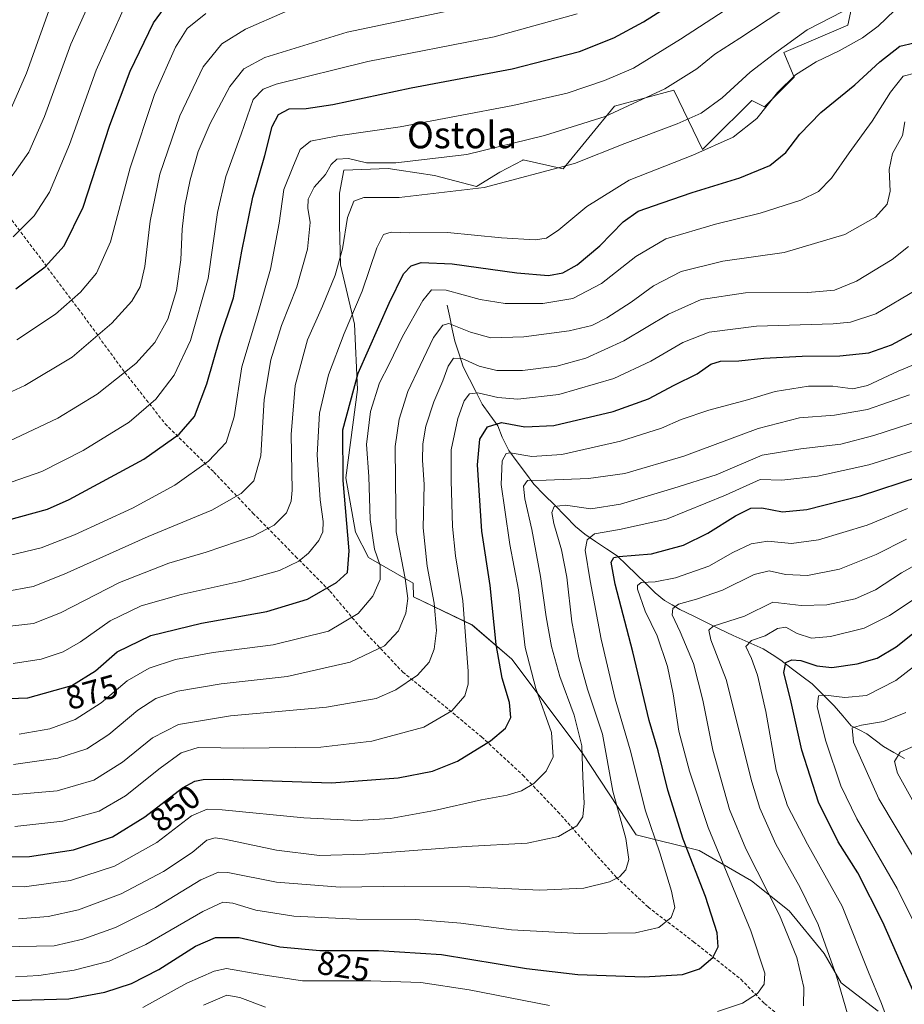
# Model space of a CAD drawing. Units: metres. Extents: x 599915 to 603338, y 4777747 to 4780111.
# Drawn here: x 602760 to 603027, y 4778864 to 4779161 of the extents above; entities that cross this region are included whole.
import ezdxf
from ezdxf.enums import TextEntityAlignment as Align

# ---------------------------------------------------------------- set-up
doc = ezdxf.new("R2010")
doc.units = ezdxf.units.M
doc.header["$MEASUREMENT"] = 0
doc.linetypes.add('TRAZOSX2', pattern=[1.5, 1, -0.5])
for name, color, linetype, lineweight in [('Arbolado forestal CxS', 92, 'Continuous', 0), ('Corriente natural lineal', 142, 'Continuous', 13), ('Curva de nivel maestra', 36, 'Continuous', 30), ('Curva de nivel normal', 36, 'Continuous', 0), ('Pastizal CxS', 92, 'Continuous', 0), ('Rótulo de curva de nivel directora', 19, 'Continuous', 0), ('Senda', 19, 'TRAZOSX2', 0), ('Texto cartográfico', 19, 'Continuous', 0)]:
    doc.layers.add(name, color=color, linetype=linetype, lineweight=lineweight)
doc.styles.add('Arial', font='txt', dxfattribs={"height": 0.2})

# ---------------------------------------------------------------- blocks, each defined once
blk = doc.blocks.new('*U150')
at = {"layer": 'Pastizal CxS', "color": 92, "linetype": 'Continuous', "lineweight": 0}
blk.add_polyline3d([(603012.4017, 4779172.0527, 885.2275), (603009.6771, 4779159.3867, 880.4178), (602990.3963, 4779151.1069, 881.3934), (602993.5713, 4779143.7275, 877.7862), (602984.6211, 4779134.7337, 878.4344), (602980.7693, 4779136.6611, 880.1843), (602968.4597, 4779124.3839, 878.8039), (602965.9425, 4779121.8735, 878.1267), (602961.7123, 4779130.6471, 882.6576), (602957.3109, 4779139.7761, 887.2461), (602939.4553, 4779134.9379, 888.6201), (602923.9395, 4779116.0941, 883.0283), (602911.9101, 4779118.7993, 885.438), (602911.7677, 4779118.7245, 885.4201), (602904.8701, 4779115.0843, 884.8665), (602897.8211, 4779110.7343, 883.9562), (602885.1655, 4779114.0831, 885.7606), (602874.5571, 4779115.6783, 886.9067), (602871.2241, 4779116.1795, 887.2866), (602857.8795, 4779115.7265, 886.6927), (602856.5821, 4779108.7307, 885.2178), (602856.5819, 4779099.0997, 884.4777), (602856.8287, 4779087.1577, 882.8508), (602861.0165, 4779069.3147, 876.5817), (602861.9983, 4779049.6113, 871.0774), (602858.4363, 4779022.9815, 873.1095), (602861.3949, 4779006.6417, 872.016), (602865.2459, 4778998.9367, 870.7619), (602878.7233, 4778991.2315, 862.4207), (602878.8733, 4778987.1317, 862.4459), (602896.5335, 4778978.6337, 852.4085), (602908.4513, 4778968.3077, 846.6247), (602929.6353, 4778940.0703, 838.5137), (602945.9877, 4778915.3775, 832.4928), (602964.9733, 4778910.6725, 822.4804), (602980.7195, 4778901.5645, 816.4194), (602992.0201, 4778892.5171, 813.0537), (603002.6307, 4778879.6685, 810.1167), (603007.7217, 4778870.8433, 809.2639), (603018.8911, 4778862.2963, 805.4259)], dxfattribs=at)
blk = doc.blocks.new('*U152')
at = {"layer": 'Arbolado forestal CxS', "color": 92, "linetype": 'Continuous', "lineweight": 0}
blk.add_polyline3d([(603018.89, 4778862.3, 805.43), (603007.72, 4778870.84, 809.26), (603002.63, 4778879.67, 810.12), (602992.02, 4778892.52, 813.05), (602980.72, 4778901.56, 816.42), (602964.97, 4778910.67, 822.48), (602945.99, 4778915.38, 832.49), (602929.64, 4778940.07, 838.51), (602908.45, 4778968.31, 846.62), (602896.53, 4778978.63, 852.41), (602878.87, 4778987.13, 862.45), (602878.72, 4778991.23, 862.42), (602865.25, 4778998.94, 870.76), (602861.39, 4779006.64, 872.02), (602858.44, 4779022.98, 873.11), (602862, 4779049.61, 871.08), (602861.02, 4779069.31, 876.58), (602856.83, 4779087.16, 882.85), (602856.58, 4779099.1, 884.48), (602856.58, 4779108.73, 885.22), (602857.88, 4779115.73, 886.69), (602871.22, 4779116.18, 887.29), (602874.56, 4779115.68, 886.91), (602885.17, 4779114.08, 885.76), (602897.82, 4779110.73, 883.96), (602904.87, 4779115.08, 884.87), (602911.77, 4779118.72, 885.42), (602911.91, 4779118.8, 885.44), (602923.94, 4779116.09, 883.03), (602939.46, 4779134.94, 888.62), (602957.31, 4779139.78, 887.25), (602961.71, 4779130.65, 882.66), (602965.94, 4779121.87, 878.13), (602968.46, 4779124.38, 878.8), (602980.77, 4779136.66, 880.18), (602984.62, 4779134.73, 878.43), (602993.57, 4779143.73, 877.79), (602990.4, 4779151.11, 881.39), (603009.68, 4779159.39, 880.42), (603012.4, 4779172.05, 885.23)], dxfattribs=at)
blk = doc.blocks.new('*U158')
at = {"layer": 'Pastizal CxS', "color": 92, "linetype": 'Continuous', "lineweight": 0}
blk.add_polyline3d([(603012.4017, 4779172.0527, 885.22753), (603009.6771, 4779159.3867, 880.41781), (602990.3963, 4779151.1069, 881.39336), (602993.5713, 4779143.7275, 877.78619), (602984.6211, 4779134.7337, 878.43442), (602980.7693, 4779136.6611, 880.18429), (602968.4597, 4779124.3839, 878.80391), (602965.9425, 4779121.8735, 878.1267), (602961.7123, 4779130.6471, 882.65762), (602957.3109, 4779139.7761, 887.24609), (602939.4553, 4779134.9379, 888.6201), (602923.9395, 4779116.0941, 883.02833), (602911.9101, 4779118.7993, 885.43802), (602911.7677, 4779118.7245, 885.42013), (602904.8701, 4779115.0843, 884.86653), (602897.8211, 4779110.7343, 883.95618), (602885.1655, 4779114.0831, 885.76057), (602874.5571, 4779115.6783, 886.90669), (602871.2241, 4779116.1795, 887.28661), (602857.8795, 4779115.7265, 886.69271), (602856.5821, 4779108.7307, 885.21776), (602856.5819, 4779099.0997, 884.47772), (602856.8287, 4779087.1577, 882.85085), (602861.0165, 4779069.3147, 876.58167), (602861.9983, 4779049.6113, 871.07738), (602858.4363, 4779022.9815, 873.10949), (602861.3949, 4779006.6417, 872.016), (602865.2459, 4778998.9367, 870.76192), (602878.7233, 4778991.2315, 862.42072), (602878.8733, 4778987.1317, 862.44592), (602896.5335, 4778978.6337, 852.40851), (602908.4513, 4778968.3077, 846.62473), (602929.6353, 4778940.0703, 838.51371), (602945.9877, 4778915.3775, 832.49277), (602964.9733, 4778910.6725, 822.48036), (602980.7195, 4778901.5645, 816.41943), (602992.0201, 4778892.5171, 813.0537), (603002.6307, 4778879.6685, 810.11666), (603007.7217, 4778870.8433, 809.2639), (603018.8911, 4778862.2963, 805.42589)], dxfattribs=at)
blk = doc.blocks.new('*U163')
at = {"layer": 'Arbolado forestal CxS', "color": 92, "linetype": 'Continuous', "lineweight": 0}
blk.add_polyline3d([(603012.4017, 4779172.0527, 885.22753), (603009.6771, 4779159.3867, 880.41781), (602990.3963, 4779151.1069, 881.39336), (602993.5713, 4779143.7275, 877.78619), (602984.6211, 4779134.7337, 878.43442), (602980.7693, 4779136.6611, 880.18429), (602968.4597, 4779124.3839, 878.80391), (602965.9425, 4779121.8735, 878.1267), (602961.7123, 4779130.6471, 882.65762), (602957.3109, 4779139.7761, 887.24609), (602939.4553, 4779134.9379, 888.6201), (602923.9395, 4779116.0941, 883.02833), (602911.9101, 4779118.7993, 885.43802), (602911.7677, 4779118.7245, 885.42013), (602904.8701, 4779115.0843, 884.86653), (602897.8211, 4779110.7343, 883.95618), (602885.1655, 4779114.0831, 885.76057), (602874.5571, 4779115.6783, 886.90669), (602871.2241, 4779116.1795, 887.28661), (602857.8795, 4779115.7265, 886.69271), (602856.5821, 4779108.7307, 885.21776), (602856.5819, 4779099.0997, 884.47772), (602856.8287, 4779087.1577, 882.85085), (602861.0165, 4779069.3147, 876.58167), (602861.9983, 4779049.6113, 871.07738), (602858.4363, 4779022.9815, 873.10949), (602861.3949, 4779006.6417, 872.016), (602865.2459, 4778998.9367, 870.76192), (602878.7233, 4778991.2315, 862.42072), (602878.8733, 4778987.1317, 862.44592), (602896.5335, 4778978.6337, 852.40851), (602908.4513, 4778968.3077, 846.62473), (602929.6353, 4778940.0703, 838.51371), (602945.9877, 4778915.3775, 832.49277), (602964.9733, 4778910.6725, 822.48036), (602980.7195, 4778901.5645, 816.41943), (602992.0201, 4778892.5171, 813.0537), (603002.6307, 4778879.6685, 810.11666), (603007.7217, 4778870.8433, 809.2639), (603018.8911, 4778862.2963, 805.42589)], dxfattribs=at)
blk = doc.blocks.new('*U174')
at = {"layer": 'Curva de nivel normal', "color": 36, "linetype": 'Continuous', "lineweight": 0}
blk.add_polyline3d([(603024.7, 4778851.4, 805), (603019.84, 4778864.54, 805), (603015.98, 4778874.03, 805), (603008.06, 4778893.86, 805), (602997.6, 4778912.62, 805), (602991.53, 4778924.16, 805), (602988.15, 4778934.9, 805), (602984.97, 4778952.54, 805), (602982.48, 4778963.56, 805), (602980.7, 4778968.57, 805), (602979.04, 4778972.14, 805), (602980.71, 4778973.93, 805), (602984.77, 4778975.38, 805), (602988.52, 4778977.58, 805), (602991.02, 4778977.95, 805), (602994.42, 4778976.08, 805), (602998.79, 4778974.67, 805), (603004.5, 4778975.17, 805), (603014.6, 4778977.63, 805), (603022.33, 4778981.53, 805), (603035.74, 4778990.44, 805)], dxfattribs=at)
blk = doc.blocks.new('*U178')
at = {"layer": 'Curva de nivel normal', "color": 36, "linetype": 'Continuous', "lineweight": 0}
for points in [[(602815.54, 4778864.12, 815), (602822.61, 4778867.07, 815), (602826.5, 4778866.38, 815), (602834.28, 4778863.42, 815)], [(602996.38, 4778863.86, 815), (602996.51, 4778869.44, 815), (602994.38, 4778878.41, 815), (602989.15, 4778891.15, 815), (602978.96, 4778911.19, 815), (602974.02, 4778923.02, 815), (602969.08, 4778940.91, 815), (602966.04, 4778955.93, 815), (602963.2, 4778967.02, 815), (602959.16, 4778976.58, 815), (602956.83, 4778981.73, 815), (602957.02, 4778983.6, 815), (602958.68, 4778984.89, 815), (602964.14, 4778986.42, 815), (602971.92, 4778989.1, 815), (602981.52, 4778993.85, 815), (602986.07, 4778994.95, 815), (602990.99, 4778993.84, 815), (602997.54, 4778993.57, 815), (603007.2, 4778995.45, 815), (603018.26, 4778999.85, 815), (603027.43, 4779004.48, 815)]]:
    blk.add_polyline3d(points, dxfattribs=at)
blk = doc.blocks.new('*U182')
at = {"layer": 'Curva de nivel normal', "color": 36, "linetype": 'Continuous', "lineweight": 0}
for points in [[(602797.24, 4778863.33, 820), (602810.53, 4778870.67, 820), (602818.76, 4778874.32, 820), (602822.54, 4778875.09, 820), (602832.87, 4778873.34, 820), (602845.37, 4778871.45, 820), (602865.95, 4778871.39, 820), (602881.04, 4778870.88, 820), (602895.62, 4778868.7, 820), (602919.87, 4778863.96, 820)], [(602970.49, 4778862.2, 820), (602978.03, 4778864.64, 820), (602982.49, 4778867.54, 820), (602984.53, 4778870.42, 820), (602984.67, 4778873.71, 820), (602980.48, 4778886.49, 820), (602967.59, 4778917.63, 820), (602962.03, 4778934.57, 820), (602958.82, 4778946.61, 820), (602957.1, 4778957.87, 820), (602955.38, 4778966.08, 820), (602952.3, 4778975.39, 820), (602948.7, 4778982.82, 820), (602946.37, 4778989.41, 820), (602946.31, 4778990.57, 820), (602947.48, 4778991.41, 820), (602951.71, 4778991.59, 820), (602957.8, 4778992.8, 820), (602967.86, 4778996.41, 820), (602975.03, 4779000.49, 820), (602980.58, 4779003.1, 820), (602985.58, 4779003.91, 820), (602992.72, 4779003.22, 820), (603000.84, 4779004.32, 820), (603015.53, 4779008.72, 820), (603027.68, 4779013.77, 820)]]:
    blk.add_polyline3d(points, dxfattribs=at)
blk = doc.blocks.new('*U186')
at = {"layer": 'Curva de nivel normal', "color": 36, "linetype": 'Continuous', "lineweight": 0}
blk.add_polyline3d([(603040.28, 4778867.59, 795), (603024.64, 4778899.24, 795), (603012.45, 4778920.24, 795), (603007.58, 4778930.2, 795), (603003.08, 4778943.59, 795), (603000.49, 4778954.02, 795), (603000.9, 4778957.27, 795), (603003, 4778957.51, 795), (603008.86, 4778956.79, 795), (603015.36, 4778957.42, 795), (603024.21, 4778961.91, 795), (603042.39, 4778975.97, 795)], dxfattribs=at)
blk = doc.blocks.new('*U190')
at = {"layer": 'Curva de nivel normal', "color": 36, "linetype": 'Continuous', "lineweight": 0}
blk.add_polyline3d([(602816.25, 4779162.9, 920), (602810.64, 4779158.43, 920), (602807.14, 4779152.78, 920), (602800.76, 4779138.45, 920), (602793.46, 4779116.37, 920), (602787.49, 4779094.09, 920), (602783.3, 4779084.7, 920), (602778.46, 4779078.96, 920), (602771, 4779072.34, 920), (602759.29, 4779064.61, 920)], dxfattribs=at)
blk = doc.blocks.new('*U194')
at = {"layer": 'Curva de nivel normal', "color": 36, "linetype": 'Continuous', "lineweight": 0}
blk.add_polyline3d([(603029.23, 4778909.27, 790), (603019.04, 4778926.23, 790), (603011.48, 4778943.34, 790), (603011.03, 4778947.66, 790), (603013.8, 4778948.47, 790), (603020.52, 4778949.51, 790), (603027.2, 4778952.26, 790)], dxfattribs=at)
blk = doc.blocks.new('*U196')
at = {"layer": 'Curva de nivel normal', "color": 36, "linetype": 'Continuous', "lineweight": 0}
blk.add_polyline3d([(602902.42, 4779166.39, 910), (602858.87, 4779157.28, 910), (602834.04, 4779149.64, 910), (602827.75, 4779146.25, 910), (602823.5, 4779140.9, 910), (602817.52, 4779129.75, 910), (602813.98, 4779121.29, 910), (602811.5, 4779112.75, 910), (602809.91, 4779104.9, 910), (602809.16, 4779097.9, 910), (602808.75, 4779088.69, 910), (602807.4, 4779079.38, 910), (602804.78, 4779070.82, 910), (602800.9, 4779063.75, 910), (602795.2, 4779057.44, 910), (602783.54, 4779048.23, 910), (602771.65, 4779040.97, 910), (602756.98, 4779034.07, 910)], dxfattribs=at)
blk = doc.blocks.new('*U199')
at = {"layer": 'Curva de nivel normal', "color": 36, "linetype": 'Continuous', "lineweight": 0}
blk.add_polyline3d([(603009.62, 4778861.41, 810), (603006.31, 4778872.86, 810), (603000.75, 4778888.42, 810), (602995.4, 4778899.49, 810), (602987.99, 4778912.62, 810), (602983.24, 4778923.43, 810), (602980.78, 4778931.34, 810), (602973.04, 4778962.22, 810), (602968.49, 4778974.14, 810), (602967.89, 4778977.12, 810), (602969.1, 4778978.24, 810), (602978.57, 4778981.34, 810), (602987.16, 4778985.52, 810), (602995.68, 4778984.46, 810), (603003.4, 4778984.7, 810), (603011.96, 4778986.53, 810), (603018.02, 4778989.23, 810), (603025.87, 4778994.4, 810), (603034.68, 4778999.24, 810)], dxfattribs=at)
blk = doc.blocks.new('*U202')
at = {"layer": 'Curva de nivel normal', "color": 36, "linetype": 'Continuous', "lineweight": 0}
blk.add_polyline3d([(602754.66, 4778881.66, 835), (602770.57, 4778881.94, 835), (602779.2, 4778883.99, 835), (602789.08, 4778887.52, 835), (602801.05, 4778893.47, 835), (602814.75, 4778901.81, 835), (602820.05, 4778904.11, 835), (602822.87, 4778904.03, 835), (602837.54, 4778901.16, 835), (602856.79, 4778899.63, 835), (602876.22, 4778899.94, 835), (602895.79, 4778899.74, 835), (602916.87, 4778898.76, 835), (602930.2, 4778899.34, 835), (602937.89, 4778901.22, 835), (602940.96, 4778902.74, 835), (602942.85, 4778904.86, 835), (602943.76, 4778907.99, 835), (602942.85, 4778914.33, 835), (602938.94, 4778928.56, 835), (602935.83, 4778945.77, 835), (602931.25, 4778959.34, 835), (602928.62, 4778968.72, 835), (602926.6, 4778979.56, 835), (602925.06, 4778993, 835), (602923.49, 4779001.26, 835), (602921.12, 4779009.24, 835), (602920.52, 4779012.57, 835), (602921.27, 4779014.34, 835), (602924.61, 4779014.73, 835), (602932.3, 4779013.64, 835), (602941.2, 4779015, 835), (602957.26, 4779019.91, 835), (602970.1, 4779023.9, 835), (602983.93, 4779029.81, 835), (602995.54, 4779031.68, 835), (603007.57, 4779033.17, 835), (603017.58, 4779035.72, 835), (603035.56, 4779041.52, 835)], dxfattribs=at)
blk = doc.blocks.new('*U207')
at = {"layer": 'Curva de nivel normal', "color": 36, "linetype": 'Continuous', "lineweight": 0}
blk.add_polyline3d([(602757.4, 4778999.63, 895), (602766.61, 4779001.86, 895), (602776.71, 4779005.77, 895), (602794.2, 4779013.88, 895), (602806.94, 4779020.8, 895), (602817.06, 4779028.02, 895), (602822.42, 4779033.65, 895), (602824.79, 4779041.37, 895), (602827.11, 4779056.4, 895), (602831.88, 4779072.07, 895), (602835.76, 4779085.9, 895), (602838.38, 4779099.74, 895), (602839.78, 4779109.9, 895), (602842.5, 4779116.57, 895), (602844.69, 4779121.88, 895), (602847.83, 4779124.41, 895), (602856.04, 4779126.04, 895), (602874.82, 4779128.77, 895), (602908.82, 4779135.19, 895), (602925.19, 4779138.93, 895), (602936.36, 4779142.72, 895), (602945.13, 4779146.42, 895), (602959.34, 4779155.18, 895), (602999.34, 4779181.24, 895)], dxfattribs=at)
blk = doc.blocks.new('*U208')
at = {"layer": 'Curva de nivel normal', "color": 36, "linetype": 'Continuous', "lineweight": 0}
blk.add_polyline3d([(602754.54, 4778977.99, 885), (602764.32, 4778979.06, 885), (602772.43, 4778982.31, 885), (602790.21, 4778991.43, 885), (602805.07, 4778997.24, 885), (602816.4, 4779000.6, 885), (602830.54, 4779005.39, 885), (602836.87, 4779008.72, 885), (602840.53, 4779012.45, 885), (602842, 4779015.98, 885), (602842.29, 4779019.3, 885), (602841.95, 4779036.02, 885), (602843.16, 4779050.85, 885), (602846.93, 4779064.56, 885), (602851.38, 4779074.74, 885), (602855.2, 4779084.02, 885), (602857.44, 4779092.03, 885), (602859, 4779101.44, 885), (602860.88, 4779106.39, 885), (602863.92, 4779107.47, 885), (602874.56, 4779107.45, 885), (602900.14, 4779110.47, 885), (602927.34, 4779117.67, 885), (602942.54, 4779123.72, 885), (602958.28, 4779129.68, 885), (602965.56, 4779132.9, 885), (602971.88, 4779137.52, 885), (602980.27, 4779145.27, 885), (602987.6, 4779150.83, 885), (602997.46, 4779157.97, 885), (603008.23, 4779163.52, 885)], dxfattribs=at)
blk = doc.blocks.new('*U210')
at = {"layer": 'Curva de nivel normal', "color": 36, "linetype": 'Continuous', "lineweight": 0}
blk.add_polyline3d([(603029.67, 4778924.92, 785), (603024.71, 4778933.97, 785), (603023.74, 4778937.47, 785), (603025.52, 4778940.31, 785), (603030.32, 4778942.46, 785)], dxfattribs=at)
blk = doc.blocks.new('*U219')
at = {"layer": 'Curva de nivel normal', "color": 36, "linetype": 'Continuous', "lineweight": 0}
blk.add_polyline3d([(602755.59, 4779020.94, 905), (602766.81, 4779024.9, 905), (602779.27, 4779031.21, 905), (602793.12, 4779039.78, 905), (602801.23, 4779046.7, 905), (602806.72, 4779053.88, 905), (602811.67, 4779064.4, 905), (602817, 4779083.08, 905), (602819.82, 4779102.94, 905), (602822.27, 4779113.82, 905), (602826.95, 4779126.55, 905), (602830.54, 4779136.98, 905), (602833.53, 4779140.14, 905), (602837.49, 4779141.56, 905), (602865.1, 4779148.4, 905), (602903.18, 4779155.89, 905), (602928.2, 4779162.82, 905)], dxfattribs=at)
blk = doc.blocks.new('*U222')
at = {"layer": 'Curva de nivel normal', "color": 36, "linetype": 'Continuous', "lineweight": 0}
blk.add_polyline3d([(602755.47, 4778988.59, 890), (602764.19, 4778990.2, 890), (602773.59, 4778993.97, 890), (602798.9, 4779005.27, 890), (602818.07, 4779013.24, 890), (602826.96, 4779018.28, 890), (602830.73, 4779022.1, 890), (602832.83, 4779029.63, 890), (602833.8, 4779046.62, 890), (602835.81, 4779058.57, 890), (602839.07, 4779068.9, 890), (602843.72, 4779080.57, 890), (602846.91, 4779091.9, 890), (602847.66, 4779099.9, 890), (602847.03, 4779104.22, 890), (602847.15, 4779106.94, 890), (602848.88, 4779110.58, 890), (602852.31, 4779114.43, 890), (602854.07, 4779117.43, 890), (602855.76, 4779118.96, 890), (602859.29, 4779119.22, 890), (602864.64, 4779117.95, 890), (602873.56, 4779117.86, 890), (602894.87, 4779120.46, 890), (602918.31, 4779126.18, 890), (602936.58, 4779131.85, 890), (602954.6, 4779140.23, 890), (602964.23, 4779146.23, 890), (602969.66, 4779150.62, 890), (602977.23, 4779155.43, 890), (602989.87, 4779163.78, 890)], dxfattribs=at)
blk = doc.blocks.new('*U224')
at = {"layer": 'Curva de nivel normal', "color": 36, "linetype": 'Continuous', "lineweight": 0}
blk.add_polyline3d([(602840.2, 4779163.42, 915), (602828.2, 4779158.18, 915), (602821.04, 4779153.75, 915), (602815.46, 4779146.81, 915), (602808.44, 4779132.04, 915), (602802.38, 4779114.51, 915), (602799.44, 4779100.31, 915), (602797.88, 4779086.64, 915), (602796.51, 4779080.57, 915), (602793.98, 4779076.24, 915), (602787.89, 4779069.57, 915), (602776, 4779059.33, 915), (602761.72, 4779050.84, 915), (602744.64, 4779042.98, 915)], dxfattribs=at)
blk = doc.blocks.new('*U226')
at = {"layer": 'Curva de nivel normal', "color": 36, "linetype": 'Continuous', "lineweight": 0}
blk.add_polyline3d([(602758.88, 4778872.58, 830), (602765.94, 4778872.97, 830), (602776.54, 4778874.58, 830), (602787.14, 4778877.37, 830), (602798.18, 4778882.36, 830), (602815.34, 4778892.34, 830), (602821.36, 4778895.09, 830), (602824.4, 4778894.77, 830), (602831.35, 4778892.73, 830), (602842.76, 4778890.85, 830), (602861.62, 4778890, 830), (602879.42, 4778889.86, 830), (602893.12, 4778888.77, 830), (602908.36, 4778886.8, 830), (602928.99, 4778885.69, 830), (602945.79, 4778885.91, 830), (602952.76, 4778887.44, 830), (602956.49, 4778890.48, 830), (602957.6, 4778893.54, 830), (602956.63, 4778898.42, 830), (602953.03, 4778910, 830), (602948.79, 4778922.62, 830), (602944.13, 4778941.04, 830), (602939.61, 4778956.4, 830), (602935.41, 4778974.36, 830), (602932.12, 4778991.9, 830), (602930.54, 4779001.21, 830), (602931.18, 4779004.32, 830), (602933.42, 4779006.07, 830), (602940.95, 4779007.37, 830), (602955.11, 4779010.53, 830), (602972.88, 4779017.8, 830), (602983.33, 4779022.52, 830), (602989.83, 4779022.28, 830), (603000.59, 4779023.5, 830), (603016.09, 4779026.89, 830), (603028.87, 4779030.92, 830)], dxfattribs=at)
blk = doc.blocks.new('*U248')
at = {"layer": 'Curva de nivel maestra', "color": 36, "linetype": 'Continuous', "lineweight": 30}
blk.add_polyline3d([(602756.35, 4778865.46, 825), (602774.96, 4778866, 825), (602785.8, 4778867.96, 825), (602793.9, 4778870.64, 825), (602802.08, 4778874.78, 825), (602813.2, 4778881.86, 825), (602819.2, 4778884.5, 825), (602826.29, 4778884.48, 825), (602838.55, 4778881.67, 825), (602850.65, 4778880.55, 825), (602868.26, 4778880.59, 825), (602887.31, 4778879.3, 825), (602912.94, 4778875.1, 825), (602928.38, 4778873.32, 825), (602948.33, 4778872.63, 825), (602959.87, 4778873.34, 825), (602964.99, 4778875, 825), (602969, 4778878.43, 825), (602970.65, 4778881.69, 825), (602970.33, 4778885.9, 825), (602966.81, 4778896.84, 825), (602960.11, 4778914.14, 825), (602955.51, 4778928.88, 825), (602952.6, 4778940.72, 825), (602949.86, 4778949.84, 825), (602944.98, 4778970.52, 825), (602939.6, 4778990.9, 825), (602938.36, 4778997.57, 825), (602939.21, 4778998.93, 825), (602940.76, 4778999.31, 825), (602950.54, 4779000.08, 825), (602960.2, 4779002.65, 825), (602967.54, 4779006.3, 825), (602975.87, 4779011.53, 825), (602980.54, 4779013.83, 825), (602983.82, 4779013.97, 825), (602990.07, 4779012.73, 825), (602997.42, 4779013.46, 825), (603013.58, 4779017.55, 825), (603031.29, 4779023.34, 825)], dxfattribs=at)
blk = doc.blocks.new('*U250')
at = {"layer": 'Curva de nivel maestra', "color": 36, "linetype": 'Continuous', "lineweight": 30}
blk.add_polyline3d([(602758.97, 4779079.9, 925), (602767.8, 4779086.57, 925), (602773.58, 4779092.9, 925), (602779.26, 4779104.57, 925), (602787.36, 4779129.26, 925), (602793.5, 4779145.51, 925), (602800.49, 4779160.07, 925), (602806.36, 4779168.11, 925)], dxfattribs=at)
blk = doc.blocks.new('*U252')
at = {"layer": 'Curva de nivel maestra', "color": 36, "linetype": 'Continuous', "lineweight": 30}
blk.add_polyline3d([(603032.64, 4778861.01, 800), (603020.31, 4778889.04, 800), (603012.76, 4778903.95, 800), (603006.8, 4778913.27, 800), (603000.85, 4778925.24, 800), (602995.88, 4778940.92, 800), (602992.68, 4778955.38, 800), (602990.45, 4778964.32, 800), (602991.02, 4778967.35, 800), (602992.87, 4778968.15, 800), (602995.54, 4778967.93, 800), (603000.36, 4778966.33, 800), (603004.88, 4778965.82, 800), (603012.5, 4778966.88, 800), (603018.54, 4778968.64, 800), (603024.31, 4778972.04, 800), (603034.25, 4778979.99, 800)], dxfattribs=at)

msp = doc.modelspace()

# ---------------------------------------------------------------- linework, layer by layer
at = {"layer": 'Corriente natural lineal', "color": 142, "linetype": 'Continuous', "lineweight": 13}
msp.add_polyline3d([(602889, 4779075, 867.14), (602889.77, 4779071.38, 865.42), (602890.54, 4779067.75, 863.61), (602891.31, 4779064.13, 861.59), (602892.58, 4779060.27, 860.2), (602893.86, 4779056.42, 858.79), (602895.76, 4779052.68, 856.92), (602897.65, 4779048.95, 854.86), (602899.54, 4779045.22, 853.1), (602901.89, 4779041.96, 851.07), (602904.25, 4779038.69, 849.37), (602905.55, 4779035.23, 847.2), (602907.54, 4779031.22, 845.09), (602910.07, 4779027.83, 843.43), (602912.59, 4779024.44, 841.11), (602915.12, 4779021.04, 839.32), (602918.26, 4779017.87, 837.02), (602921.39, 4779014.7, 834.71), (602924.53, 4779011.53, 833.23), (602927.67, 4779008.36, 831.17), (602930.47, 4779005.99, 829.75), (602933.73, 4779003.81, 827.72), (602936.98, 4779001.63, 826.45), (602940.24, 4778999.45, 824.66), (602943.1, 4778996.67, 822.98), (602945.96, 4778993.9, 820.79), (602948.82, 4778991.12, 819.54), (602951.67, 4778988.35, 817.65), (602954.47, 4778985.99, 816.02), (602956.81, 4778984.67, 814.43), (602959.15, 4778983.35, 813.15), (602963.15, 4778981.37, 812.01), (602967.16, 4778979.39, 810.15), (602971.17, 4778977.4, 808.64), (602975.17, 4778975.42, 807.13), (602979.71, 4778973.45, 804.72), (602984.25, 4778971.47, 803.06), (602986.9, 4778969.75, 801.3), (602989.55, 4778968.04, 800.08), (602992.68, 4778965.65, 798.81), (602995.82, 4778963.26, 797.39), (602998.96, 4778960.87, 796.57), (603002.28, 4778957.58, 794.86), (603005.61, 4778954.29, 792.96), (603008.18, 4778951.26, 791.67), (603010.75, 4778948.22, 790.32), (603013.1, 4778947.02, 789.7), (603015.44, 4778945.82, 788.77), (603017.96, 4778943.93, 787.37), (603020.47, 4778942.03, 786.42), (603023.62, 4778940.24, 785.41), (603026.77, 4778938.44, 784.08)], dxfattribs=at)
at = {"layer": 'Curva de nivel maestra', "color": 36, "linetype": 'Continuous', "lineweight": 30}
for points in [[(602756.51, 4779010.21, 900), (602768.59, 4779013.58, 900), (602775.1, 4779016.4, 900), (602797.54, 4779028.63, 900), (602808.22, 4779036.1, 900), (602812.87, 4779041.49, 900), (602816.57, 4779051.26, 900), (602820.56, 4779065.24, 900), (602824.58, 4779077.17, 900), (602827.12, 4779091.24, 900), (602830.39, 4779107.57, 900), (602834.07, 4779120.13, 900), (602836.23, 4779128.81, 900), (602838.15, 4779132.46, 900), (602841.36, 4779134.17, 900), (602846.53, 4779134.29, 900), (602854.53, 4779135.5, 900), (602878.18, 4779140.48, 900), (602908.53, 4779146.18, 900), (602928.87, 4779151.47, 900), (602939.2, 4779155.56, 900), (602948.2, 4779160.4, 900), (602963.2, 4779169.99, 900)], [(602748.27, 4778956.18, 875), (602762.58, 4778956.72, 875), (602775.92, 4778960.43, 875), (602782.99, 4778964.79, 875), (602789.54, 4778970.59, 875), (602799.64, 4778975.5, 875), (602814.94, 4778979.2, 875), (602834.64, 4778982.69, 875), (602846.87, 4778986.39, 875), (602855.6, 4778991.43, 875), (602859, 4778994.48, 875), (602859.49, 4779000.97, 875), (602857.68, 4779022.18, 875), (602857.55, 4779037.41, 875), (602862.19, 4779054.56, 875), (602871.54, 4779075.66, 875), (602875.85, 4779084.5, 875), (602878.11, 4779086.82, 875), (602881.12, 4779087.9, 875), (602890.48, 4779087.47, 875), (602909.97, 4779084.72, 875), (602919.5, 4779083.96, 875), (602923.84, 4779084.77, 875), (602928.12, 4779087.2, 875), (602934.97, 4779092.88, 875), (602941.99, 4779100.08, 875), (602946.53, 4779103.34, 875), (602953.77, 4779105.8, 875), (602962.8, 4779109.01, 875), (602977.22, 4779113.38, 875), (602986.23, 4779117.13, 875), (602991.01, 4779121, 875), (602995.22, 4779126.57, 875), (603001.56, 4779133.1, 875), (603011.85, 4779141.36, 875), (603019.33, 4779148.3, 875), (603025.41, 4779153.05, 875), (603029.73, 4779154.09, 875)], [(602748, 4778908.64, 850), (602763.09, 4778908.83, 850), (602776.38, 4778910.9, 850), (602788.17, 4778914.77, 850), (602797.87, 4778920.78, 850), (602809.2, 4778929.58, 850), (602812.94, 4778931.61, 850), (602815.44, 4778932.05, 850), (602821.49, 4778932.16, 850), (602854.12, 4778931.11, 850), (602874.25, 4778932.53, 850), (602884.6, 4778934.57, 850), (602892.08, 4778937.57, 850), (602902.06, 4778943.74, 850), (602906.61, 4778947.59, 850), (602908.21, 4778950.74, 850), (602907.79, 4778955.24, 850), (602905.58, 4778962.57, 850), (602903.72, 4778972.79, 850), (602901.93, 4778990.5, 850), (602899.41, 4779006.95, 850), (602898.16, 4779026.94, 850), (602898.86, 4779034.61, 850), (602901.12, 4779038.36, 850), (602905.35, 4779039.65, 850), (602912.37, 4779038.3, 850), (602921.18, 4779038.77, 850), (602939.04, 4779042.93, 850), (602949.64, 4779046.78, 850), (602957.36, 4779050.87, 850), (602964.29, 4779054.29, 850), (602968.49, 4779057.22, 850), (602971.36, 4779058.16, 850), (602976.91, 4779058.22, 850), (602984.41, 4779059.01, 850), (602995.92, 4779059.62, 850), (603007.33, 4779059.71, 850), (603016.02, 4779060.63, 850), (603022.92, 4779063.06, 850), (603035.33, 4779069.77, 850)]]:
    msp.add_polyline3d(points, dxfattribs=at)
at = {"layer": 'Curva de nivel normal', "color": 36, "linetype": 'Continuous', "lineweight": 0}
for points in [[(602783.97, 4779172.4, 935), (602775.61, 4779153.67, 935), (602767.64, 4779131.86, 935), (602762.88, 4779121.13, 935), (602757.91, 4779113.94, 935)], [(602768.98, 4779163.66, 940), (602762.19, 4779144.9, 940), (602757.67, 4779134.57, 940)], [(602791.87, 4779165.13, 930), (602783.2, 4779145.78, 930), (602775.2, 4779123.46, 930), (602769.2, 4779109.07, 930), (602764.54, 4779101.97, 930), (602758.2, 4779095.6, 930)], [(602758.22, 4778967.02, 880), (602766.69, 4778968.35, 880), (602773.24, 4778970.5, 880), (602778.52, 4778973.57, 880), (602787.46, 4778979.9, 880), (602796.82, 4778984.4, 880), (602808.82, 4778987.83, 880), (602826.94, 4778991.81, 880), (602838.5, 4778995.03, 880), (602844.28, 4778997.82, 880), (602847.2, 4779000.31, 880), (602850.33, 4779004.06, 880), (602851.54, 4779006.71, 880), (602851.61, 4779009.86, 880), (602850.74, 4779016.39, 880), (602849.83, 4779029.9, 880), (602850.54, 4779042.43, 880), (602853.26, 4779054.01, 880), (602857.96, 4779066.43, 880), (602863.42, 4779079.24, 880), (602867.79, 4779092.24, 880), (602869.8, 4779096.34, 880), (602872.09, 4779096.99, 880), (602877.78, 4779096.85, 880), (602889.08, 4779096.86, 880), (602905.33, 4779095.31, 880), (602915.48, 4779094.67, 880), (602918.96, 4779095.22, 880), (602922.6, 4779097.7, 880), (602931.12, 4779104.76, 880), (602943.85, 4779112.66, 880), (602963.03, 4779120.25, 880), (602975.17, 4779125.64, 880), (602982.3, 4779131.28, 880), (602988.58, 4779139.06, 880), (602993.99, 4779144.44, 880), (603000.19, 4779148.36, 880), (603007.08, 4779151.63, 880), (603014.14, 4779155.56, 880), (603018.89, 4779159.12, 880), (603023.82, 4779163.76, 880)], [(602760.01, 4778945.78, 870), (602769.22, 4778947.32, 870), (602776.93, 4778950.18, 870), (602784.76, 4778955.13, 870), (602792.51, 4778961.78, 870), (602799.17, 4778965.58, 870), (602807.08, 4778968.24, 870), (602818.5, 4778970.33, 870), (602836.54, 4778972.66, 870), (602853.2, 4778976.78, 870), (602862.2, 4778982.13, 870), (602866.6, 4778987.27, 870), (602868.83, 4778992.34, 870), (602868.75, 4778996.6, 870), (602867.14, 4779001.47, 870), (602865.8, 4779010.38, 870), (602865.38, 4779023.35, 870), (602864.66, 4779033.02, 870), (602865.85, 4779043, 870), (602868.64, 4779051.59, 870), (602871.49, 4779057.21, 870), (602875.51, 4779065.57, 870), (602881.61, 4779076.42, 870), (602884.23, 4779079.59, 870), (602888.64, 4779079.55, 870), (602898.89, 4779076.7, 870), (602906.46, 4779075.52, 870), (602917.86, 4779075.51, 870), (602926.84, 4779076.97, 870), (602935.53, 4779081.5, 870), (602945.87, 4779089.66, 870), (602954.87, 4779094.96, 870), (602969.87, 4779099.46, 870), (602983.3, 4779102.74, 870), (602995.59, 4779106.64, 870), (603000.92, 4779109.23, 870), (603004.82, 4779113.3, 870), (603010.17, 4779120.9, 870), (603017.08, 4779130.49, 870), (603022.61, 4779139.24, 870), (603026.42, 4779143.99, 870), (603030.29, 4779145.02, 870)], [(602758.35, 4778936.59, 865), (602771.66, 4778938.46, 865), (602780.36, 4778941.3, 865), (602786.99, 4778945.62, 865), (602795.73, 4778952.98, 865), (602801.16, 4778956.45, 865), (602807.78, 4778958.65, 865), (602820.87, 4778960.95, 865), (602840.75, 4778963.11, 865), (602859.74, 4778967.39, 865), (602870.14, 4778972.36, 865), (602874.31, 4778976.9, 865), (602876.53, 4778982.24, 865), (602877.18, 4778986.58, 865), (602876.33, 4778992.62, 865), (602873.65, 4779006.69, 865), (602873.42, 4779022.12, 865), (602873.32, 4779032.45, 865), (602874.5, 4779040.7, 865), (602877.11, 4779048.99, 865), (602880.87, 4779056.78, 865), (602884.87, 4779065.26, 865), (602887.72, 4779068.95, 865), (602889.48, 4779069.52, 865), (602896.05, 4779066.86, 865), (602902.1, 4779065.21, 865), (602912.08, 4779065.43, 865), (602925.76, 4779067.26, 865), (602932.57, 4779068.93, 865), (602937.1, 4779071.19, 865), (602944.43, 4779075.9, 865), (602951.2, 4779080.86, 865), (602959.53, 4779085.14, 865), (602972.09, 4779088.26, 865), (602990.58, 4779090.92, 865), (603008.87, 4779096.35, 865), (603018.06, 4779101.51, 865), (603021.54, 4779105.45, 865), (603022.48, 4779109.41, 865), (603022.18, 4779115.85, 865), (603023.18, 4779120.68, 865), (603026.2, 4779126.15, 865), (603026.87, 4779130.22, 865)], [(602754.1, 4778927.13, 860), (602771.48, 4778928.68, 860), (602782.51, 4778931.92, 860), (602791.2, 4778937.3, 860), (602800.22, 4778944.66, 860), (602808.04, 4778948.6, 860), (602823.65, 4778951.23, 860), (602852.65, 4778953.85, 860), (602867.57, 4778956.47, 860), (602873.54, 4778959.08, 860), (602880.02, 4778963.54, 860), (602883.53, 4778967.44, 860), (602885.12, 4778971.31, 860), (602885.76, 4778976.97, 860), (602885.12, 4778985.24, 860), (602882.96, 4778996.33, 860), (602881.79, 4779007.94, 860), (602882.02, 4779021, 860), (602881.59, 4779028.35, 860), (602881.64, 4779033.24, 860), (602882.56, 4779038.53, 860), (602884.95, 4779045.86, 860), (602887.69, 4779052.24, 860), (602889.32, 4779056.65, 860), (602890.94, 4779059.03, 860), (602893.54, 4779058.9, 860), (602898.64, 4779056.66, 860), (602903.94, 4779055.36, 860), (602911.64, 4779055.36, 860), (602922.06, 4779056.63, 860), (602930.74, 4779059.03, 860), (602942.26, 4779064.25, 860), (602955.67, 4779072.3, 860), (602965.54, 4779076.68, 860), (602978.87, 4779078.68, 860), (602997.66, 4779078.79, 860), (603005.69, 4779079.48, 860), (603012.32, 4779082.26, 860), (603023.08, 4779088.78, 860), (603028.05, 4779092.67, 860)], [(602758.68, 4778917.88, 855), (602773.18, 4778919.5, 855), (602784.16, 4778922.57, 855), (602792.05, 4778927.14, 855), (602802.46, 4778935.46, 855), (602808.82, 4778940.15, 855), (602813.93, 4778941.7, 855), (602827.62, 4778941.52, 855), (602850.87, 4778941.78, 855), (602866.24, 4778943.59, 855), (602882, 4778947.82, 855), (602890.4, 4778952.76, 855), (602894.35, 4778957.27, 855), (602895.3, 4778960.79, 855), (602895.28, 4778964.74, 855), (602893.66, 4778985.9, 855), (602891.5, 4778999.52, 855), (602890.62, 4779008.28, 855), (602890.24, 4779022.15, 855), (602890.19, 4779031.38, 855), (602892.16, 4779040.84, 855), (602894.1, 4779046.14, 855), (602895.69, 4779048.3, 855), (602898.27, 4779048.55, 855), (602904.27, 4779047.14, 855), (602910.32, 4779046.72, 855), (602922.68, 4779048.14, 855), (602939.2, 4779052.94, 855), (602950.34, 4779058.13, 855), (602959.98, 4779063.75, 855), (602967.92, 4779066.88, 855), (602982.16, 4779068.66, 855), (603005.28, 4779069.36, 855), (603010.52, 4779069.87, 855), (603018.17, 4779072.36, 855), (603030.73, 4779079.82, 855)], [(602744.66, 4778900.15, 845), (602761.49, 4778899.72, 845), (602775.46, 4778901.65, 845), (602788.78, 4778905.97, 845), (602801.47, 4778913.06, 845), (602811.96, 4778921.12, 845), (602816.69, 4778923.1, 845), (602821.16, 4778922.97, 845), (602845.75, 4778920.48, 845), (602861.87, 4778919.69, 845), (602871.87, 4778920.35, 845), (602885.2, 4778922.73, 845), (602899.32, 4778925.93, 845), (602907.08, 4778927.33, 845), (602911.36, 4778928.68, 845), (602915.08, 4778930.9, 845), (602918.86, 4778934.57, 845), (602920.92, 4778938.9, 845), (602920.41, 4778946.24, 845), (602915.66, 4778959.48, 845), (602912.52, 4778971.88, 845), (602910.49, 4778989.24, 845), (602907.83, 4779002.88, 845), (602906.33, 4779013.34, 845), (602905.3, 4779020.92, 845), (602905.61, 4779028.07, 845), (602906.73, 4779030.3, 845), (602907.97, 4779030.53, 845), (602914.54, 4779029.42, 845), (602923.54, 4779030.01, 845), (602941.2, 4779034.07, 845), (602953.54, 4779037.96, 845), (602959.54, 4779040.51, 845), (602967.87, 4779043.34, 845), (602979.54, 4779046.45, 845), (602987.87, 4779049, 845), (602997.92, 4779050.6, 845), (603005.22, 4779050.64, 845), (603011.2, 4779049.83, 845), (603015.69, 4779050.81, 845), (603024.87, 4779055.16, 845), (603040.42, 4779061.53, 845)], [(602759.77, 4778890.13, 840), (602768.76, 4778890.81, 840), (602777.87, 4778892.82, 840), (602790.78, 4778897.6, 840), (602803.52, 4778904.31, 840), (602812.12, 4778910.07, 840), (602816.54, 4778913.78, 840), (602819.08, 4778914.51, 840), (602821.87, 4778914.12, 840), (602837.6, 4778910.77, 840), (602850.48, 4778909.17, 840), (602864.26, 4778909.54, 840), (602894.7, 4778911.91, 840), (602913.09, 4778912.91, 840), (602922.5, 4778914.94, 840), (602928.08, 4778918.08, 840), (602929.89, 4778920.79, 840), (602930.26, 4778924.97, 840), (602929.84, 4778932.84, 840), (602929.52, 4778942.24, 840), (602927.26, 4778951.49, 840), (602922.94, 4778963.15, 840), (602920.41, 4778972.11, 840), (602918.78, 4778981.06, 840), (602917.15, 4778993.21, 840), (602914.54, 4779007.43, 840), (602912.4, 4779016.68, 840), (602912, 4779020.43, 840), (602913.24, 4779022.15, 840), (602918.86, 4779022.23, 840), (602931.6, 4779022.73, 840), (602942.55, 4779024.33, 840), (602960.32, 4779029.54, 840), (602982.66, 4779037.82, 840), (602995.18, 4779041.02, 840), (603005.69, 4779041.84, 840), (603015.62, 4779043.52, 840), (603028.26, 4779048.02, 840)]]:
    msp.add_polyline3d(points, dxfattribs=at)
at = {"layer": 'Senda', "color": 19, "linetype": 'TRAZOSX2', "lineweight": 0}
msp.add_lwpolyline([(602750.58, 4779110.22), (602777.79, 4779074), (602791.84, 4779054.75), (602803.98, 4779039.29), (602818.65, 4779024.73), (602830.46, 4779012.37), (602843.29, 4778999.32), (602853.64, 4778988.85), (602862.73, 4778978.07), (602875.62, 4778964.45), (602888.38, 4778954.05), (602899.36, 4778944.92), (602911.8, 4778933.38), (602922.35, 4778922.35), (602940.01, 4778902.54), (602949.53, 4778893.65), (602963.23, 4778883.2), (602977.51, 4778871.86), (602984.62, 4778864.55), (602997.63, 4778854.09), (603012.22, 4778844.21), (603031.31, 4778833.14)], dxfattribs=at)

# ---------------------------------------------------------------- block references
at = {"layer": 'Arbolado forestal CxS', "color": 92, "linetype": 'Continuous', "lineweight": 0}
for name in ['*U152', '*U163']:
    msp.add_blockref(name, (0, 0), dxfattribs=at)
at = {"layer": 'Curva de nivel maestra', "color": 36, "linetype": 'Continuous', "lineweight": 30}
for name in ['*U250', '*U248', '*U252']:
    msp.add_blockref(name, (0, 0), dxfattribs=at)
at = {"layer": 'Curva de nivel normal', "color": 36, "linetype": 'Continuous', "lineweight": 0}
for name in ['*U190', '*U208', '*U222', '*U207', '*U219', '*U196', '*U224', '*U202', '*U226', '*U182', '*U178', '*U199', '*U174', '*U186', '*U194', '*U210']:
    msp.add_blockref(name, (0, 0), dxfattribs=at)
at = {"layer": 'Pastizal CxS', "color": 92, "linetype": 'Continuous', "lineweight": 0}
for name in ['*U150', '*U158']:
    msp.add_blockref(name, (0, 0), dxfattribs=at)

# ---------------------------------------------------------------- texts
at = {"layer": 'Rótulo de curva de nivel directora', "color": 19, "linetype": 'Continuous', "lineweight": 0, "style": 'Arial'}
for s, rotation, p in [('875', 15.5418, (602781.91, 4778958.43)), ('850', 37.8366, (602806.97, 4778923.39)), ('825', -9.3065, (602857.77, 4778875.81))]:
    msp.add_text(s, height=7, rotation=rotation, dxfattribs=at).set_placement(p, align=Align.MIDDLE_CENTER)
at = {"layer": 'Texto cartográfico', "color": 19, "linetype": 'Continuous', "lineweight": 0, "style": 'Arial'}
msp.add_text('Ostola', height=8, dxfattribs=at).set_placement((602893.46, 4779126.28), align=Align.MIDDLE_CENTER)

doc.saveas('drawing.dxf')
